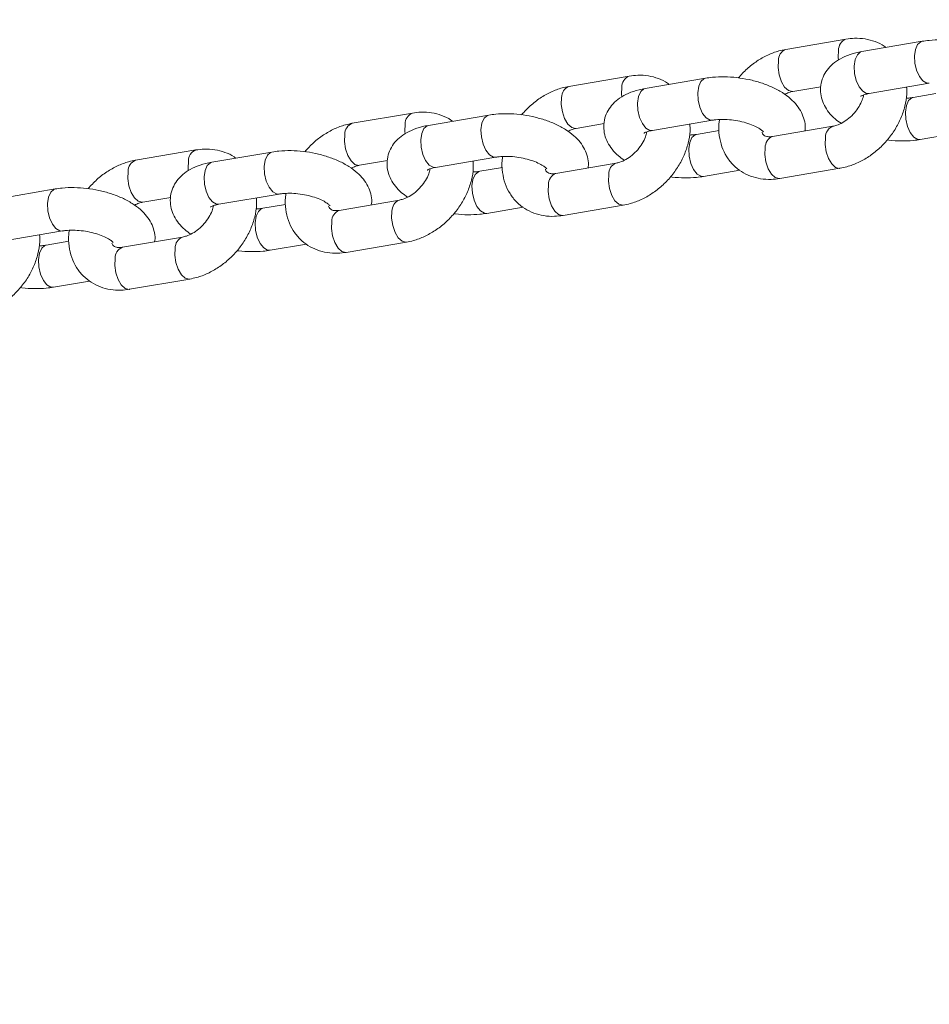
# Model space of a CAD drawing. Units: millimetres. Extents: x 0 to 59.4, y 0 to 42.1.
# Drawn here: x 19.3 to 19.6, y 22.8 to 23.2 of the extents above; entities that cross this region are included whole.
import ezdxf

# ---------------------------------------------------------------- set-up
doc = ezdxf.new("R2010")
doc.units = ezdxf.units.MM
doc.layers.add('LE_NORM', color=179, linetype='Continuous', lineweight=40)
doc.styles.add('SLDTEXTSTYLE0', font='TXT', dxfattribs={"width": 0.605})
doc.dimstyles.new('SLDDIMSTYLE1', dxfattribs={"dimtxt": 0.35, "dimasz": 0.3, "dimexe": 0, "dimexo": 0.0625, "dimgap": 0.08750000000000001, "dimtad": 1, "dimdec": 0, "dimlfac": 40, "dimrnd": 1e-09, "dimzin": 12, "dimdsep": 46, "dimtxsty": 'SLDTEXTSTYLE0', "dimsah": 1, "dimcen": 0.09, "dimadec": 0, "dimazin": 3, "dimtfac": 1, "dimtofl": 0, "dimtmove": 0, "dimatfit": 3, "dimfxl": 0, "dimfrac": 2, "dimtolj": 1, "dimtzin": 12, "dimarcsym": 0})

# ---------------------------------------------------------------- blocks, each defined once
blk = doc.blocks.new('_D_3')
at = {"layer": 'LE_NORM'}
for p, q in [((22.44714002784024, 24.70054459181958), (22.93884349691766, 24.41665946158625)), ((22.85305502041877, 24.46618946158625), (13.99929852625345, 9.131033375849325)), ((13.59338353367489, 9.365388506082665), (14.08508700275233, 9.081503375849326)), ((13.99929852625345, 9.131033375849325), (13.19924793014887, 7.74530509477047))]:
    blk.add_line(p, q, dxfattribs=at)
for points in [[(22.85305502041877, 24.46618946158625), (22.61645248004033, 24.25638184045092), (22.78965756079721, 24.15638184045092)], [(13.99929852625345, 9.131033375849325), (14.23590106663189, 9.340840996984655), (14.062695985875, 9.440840996984656)]]:
    blk.add_solid(points, dxfattribs=at)
at = {"layer": 'LE_NORM', "insert": (12.80852002662249, 7.970891955051335, 0.000250000000002784), "char_height": 0.35, "attachment_point": 1, "rotation": 59.99999999999978, "style": 'SLDTEXTSTYLE0'}
blk.add_mtext('708', dxfattribs=at)
blk = doc.blocks.new('_D_9')
at = {"layer": 'LE_NORM'}
for p, q in [((24.32345252786246, 27.950413172735), (28.07997286839938, 25.78158514290969)), ((27.9941843919005, 25.83111514290969), (28.83953139521538, 27.29529910267716)), ((27.9941843919005, 25.83111514290969), (15.38911539771275, 3.998495212065552)), ((11.71838353367472, 6.117793241890864), (15.47490387421163, 3.948965212065552))]:
    blk.add_line(p, q, dxfattribs=at)
for points in [[(27.9941843919005, 25.83111514290969), (27.75758185152205, 25.62130752177436), (27.93078693227894, 25.52130752177436)], [(15.38911539771275, 3.998495212065552), (15.62571793809119, 4.208302833200883), (15.45251285733431, 4.308302833200885)]]:
    blk.add_solid(points, dxfattribs=at)
at = {"layer": 'LE_NORM', "insert": (27.87883817384364, 26.53367707389773, -0.764206801085245), "char_height": 0.35, "attachment_point": 1, "rotation": 60.000000000000234, "style": 'SLDTEXTSTYLE0'}
blk.add_mtext('1008', dxfattribs=at)

msp = doc.modelspace()

# ---------------------------------------------------------------- linework, layer by layer
at = {"color": 7, "linetype": 'Continuous', "lineweight": 15}
for p, q in [((19.55067278786078, 23.18191712624908), (19.52949210579503, 23.17830873919689)), ((19.57748507524029, 23.18117945263736), (19.55630439317455, 23.17757106558517)), ((19.47442233242407, 23.16892693286121), (19.45324165035831, 23.16531854580903)), ((19.5012346198036, 23.1681892592495), (19.48005393773784, 23.16458087219731)), ((19.53201124307851, 23.16352178726802), (19.54186730235002, 23.16520088695661)), ((19.55882353045804, 23.1627841136563), (19.58000421252377, 23.16639250070848)), ((19.58231153421158, 23.16276886085965), (19.57431572988674, 23.16140667824872)), ((19.39817187698734, 23.15593673947333), (19.37699119492158, 23.15232835242114)), ((19.42498416436686, 23.15519906586159), (19.40380348230111, 23.15159067880941)), ((19.4557607876418, 23.15053159388015), (19.46561684691333, 23.15221069356875)), ((19.48257307502132, 23.14979392026844), (19.50375375708709, 23.15340230732063)), ((19.54605824389528, 23.1512871983013), (19.52487756182954, 23.14767881124912)), ((19.50606107877486, 23.14977866747179), (19.49806527445005, 23.14841648486086)), ((19.57683486717023, 23.14661972631984), (19.58959722046611, 23.14879394857791)), ((19.32192142155064, 23.14294654608543), (19.3007407394849, 23.13933815903324)), ((19.34873370893014, 23.14220887247374), (19.32755302686441, 23.13860048542156)), ((19.4063226195846, 23.13680372688053), (19.42750330165035, 23.14041211393272)), ((19.37951033220507, 23.13754140049226), (19.38936639147657, 23.13922050018086)), ((19.42981062333811, 23.13678847408389), (19.42181481901329, 23.13542629147297)), ((19.46980778845855, 23.13829700491343), (19.44862710639282, 23.13468861786125)), ((19.50058441173353, 23.13362953293198), (19.5133467650294, 23.13580375519004)), ((19.52739669911303, 23.13289185932024), (19.54857738117877, 23.13650024637242)), ((19.27248325349346, 23.12921867908586), (19.25130257142769, 23.12561029203367)), ((19.3300721641479, 23.12381353349268), (19.35125284621362, 23.12742192054486)), ((19.30325987676839, 23.12455120710436), (19.31311593603982, 23.12623030679295)), ((19.35356016790143, 23.12379828069599), (19.34556436357661, 23.12243609808507)), ((19.39355733302186, 23.12530681152554), (19.3723766509561, 23.12169842447335)), ((19.45114624367631, 23.11990166593237), (19.47232692574203, 23.12351005298455)), ((19.42433395629678, 23.12063933954408), (19.43709630959262, 23.12281356180214)), ((19.25382170871118, 23.11082334010479), (19.27500239077694, 23.11443172715698)), ((19.27730971246469, 23.11080808730813), (19.26931390813987, 23.10944590469721)), ((19.31730687758515, 23.11231661813768), (19.29612619551939, 23.10870823108549)), ((19.3480835008601, 23.1076491461562), (19.36084585415599, 23.10982336841426)), ((19.37489578823959, 23.10691147254448), (19.39607647030535, 23.11051985959666)), ((19.27183304542335, 23.09465895276833), (19.2845953987192, 23.09683317502639)), ((19.29864533280288, 23.09392127915661), (19.31982601486864, 23.0975296662088))]:
    msp.add_line(p, q, dxfattribs=at)
at = {"color": 8, "linetype": 'Continuous', "lineweight": 15, "flags": 128}
for points in [[(19.57998967764472, 23.16639008069129), (19.57913549825013, 23.16643356309979), (19.57775581303228, 23.16722242068411), (19.5764953954085, 23.16880293998846), (19.575506270346, 23.17098448705875), (19.57490774092525, 23.17350393512208), (19.57477199862774, 23.17605740155894), (19.5751154159779, 23.17833690063188), (19.575896571775, 23.18006749111089), (19.57702124710127, 23.1810404382434), (19.57748335687509, 23.18117915910664)], [(19.54807278434991, 23.17798744757102), (19.54796734496236, 23.17553368667453), (19.54804941091339, 23.17458907561116)], [(19.55882353045804, 23.1627841136563), (19.55795481618441, 23.16282517604763), (19.55657513096656, 23.16361403363195), (19.55531471334278, 23.1651945529363), (19.55432558828028, 23.16737610000659), (19.55372705885953, 23.16989554806992), (19.55359131656203, 23.17244901450678), (19.55393473391219, 23.17472851357972), (19.55471588970928, 23.17645910405873), (19.55584056503555, 23.17743205119124), (19.55630439317455, 23.17757106558517)], [(19.52689210228415, 23.17437906051886), (19.52678666289661, 23.17192529962237), (19.52715946241815, 23.16934971343071), (19.52796553572453, 23.1669629556502), (19.52910765847864, 23.16505290449395), (19.53044807382039, 23.16384994032078), (19.53182510787715, 23.16349915836382), (19.53204339392524, 23.16352754055791)], [(19.50373922220801, 23.15339988730343), (19.50288504281345, 23.15344336971193), (19.5015053575956, 23.15423222729626), (19.50024493997182, 23.15581274660061), (19.49925581490932, 23.15799429367089), (19.49865728548857, 23.16051374173423), (19.49852154319106, 23.16306720817109), (19.49886496054122, 23.16534670724403), (19.49964611633832, 23.16707729772303), (19.50077079166459, 23.16805024485554), (19.50123290143838, 23.16818896571878)], [(19.47182232891319, 23.16499725418316), (19.47171688952565, 23.16254349328667), (19.47179895547668, 23.16159888222328)], [(19.48257307502132, 23.14979392026844), (19.48170436074768, 23.14983498265973), (19.48032467552983, 23.15062384024406), (19.47906425790606, 23.1522043595484), (19.47807513284356, 23.15438590661869), (19.4774766034228, 23.15690535468202), (19.4773408611253, 23.15945882111888), (19.47768427847546, 23.16173832019182), (19.47846543427255, 23.16346891067083), (19.47959010959883, 23.16444185780334), (19.48005393773784, 23.16458087219731)], [(19.45064164684741, 23.16138886713097), (19.45053620745987, 23.15893510623448), (19.45090900698141, 23.15635952004283), (19.45171508028779, 23.15397276226231), (19.4528572030419, 23.15206271110607), (19.45419761838365, 23.1508597469329), (19.4555746524404, 23.15050896497593), (19.45579293848849, 23.15053734717003)], [(19.57433211889627, 23.16140939890488), (19.57385190174771, 23.16126766385478), (19.57272722642144, 23.16029471672227), (19.57194607062434, 23.15856412624327), (19.57160265327418, 23.15628462717033), (19.57173839557169, 23.15373116073346), (19.57233692499244, 23.15121171267013), (19.57332605005494, 23.14903016559985), (19.57458646767872, 23.1474496462955), (19.57596615289657, 23.14666078871117), (19.57683258928212, 23.14661933963512)], [(19.42748876677126, 23.14040969391552), (19.4266345873767, 23.14045317632402), (19.42525490215885, 23.14124203390835), (19.42399448453508, 23.1428225532127), (19.42300535947258, 23.14500410028299), (19.42240683005183, 23.14752354834632), (19.42227108775432, 23.15007701478318), (19.42261450510448, 23.15235651385612), (19.42339566090158, 23.15408710433513), (19.42452033622785, 23.15506005146763), (19.42498244600162, 23.15519877233087)], [(19.39557187347647, 23.15200706079527), (19.39546643408892, 23.14955329989878), (19.39554850003994, 23.14860868883543)], [(19.4063226195846, 23.13680372688053), (19.40545390531095, 23.13684478927187), (19.4040742200931, 23.1376336468562), (19.40281380246932, 23.13921416616055), (19.40182467740683, 23.14139571323083), (19.40122614798607, 23.14391516129417), (19.40109040568857, 23.14646862773102), (19.40143382303873, 23.14874812680397), (19.40221497883582, 23.15047871728297), (19.40333965416209, 23.15145166441548), (19.40380348230111, 23.15159067880941)], [(19.37439119141073, 23.14839867374304), (19.37428575202318, 23.14594491284656), (19.37465855154472, 23.1433693266549), (19.37546462485111, 23.14098256887439), (19.37660674760522, 23.13907251771814), (19.37794716294697, 23.13786955354497), (19.37932419700372, 23.13751877158801), (19.3795424830518, 23.13754715378209)], [(19.49808166345958, 23.14841920551698), (19.49760144631102, 23.14827747046688), (19.49647677098475, 23.14730452333437), (19.49569561518765, 23.14557393285536), (19.49535219783749, 23.14329443378242), (19.495487940135, 23.14074096734556), (19.49608646955575, 23.13822151928223), (19.49707559461825, 23.13603997221195), (19.49833601224203, 23.1344594529076), (19.49971569745987, 23.13367059532327), (19.50058213384543, 23.13362914624722)], [(19.54857961359845, 23.13650062801945), (19.5483912459774, 23.13647761746821), (19.54701421192065, 23.13682839942517), (19.5456737965789, 23.13803136359834), (19.54453167382479, 23.13994141475459), (19.5437256005184, 23.1423281725351), (19.54335280099687, 23.14490375872676), (19.54345824038441, 23.14735751962325)], [(19.52739669911303, 23.13289185932024), (19.52721056391166, 23.13286923041605), (19.52583352985491, 23.13322001237302), (19.52449311451316, 23.13442297654619), (19.52335099175905, 23.13633302770243), (19.52254491845266, 23.13871978548295), (19.52217211893112, 23.1412953716746), (19.52227755831867, 23.14374913257109)], [(19.35123831133454, 23.12741950052766), (19.35038413193998, 23.12746298293617), (19.34900444672213, 23.12825184052049), (19.34774402909835, 23.12983235982484), (19.34675490403585, 23.13201390689512), (19.3461563746151, 23.13453335495846), (19.3460206323176, 23.13708682139532), (19.34636404966775, 23.13936632046826), (19.34714520546485, 23.14109691094727), (19.34826988079112, 23.14206985807978), (19.34873199056491, 23.14220857894301)], [(19.31932141803977, 23.13901686740737), (19.31921597865223, 23.13656310651088), (19.31929804460324, 23.13561849544759)], [(19.3300721641479, 23.12381353349268), (19.32920344987426, 23.12385459588397), (19.32782376465641, 23.1246434534683), (19.32656334703263, 23.12622397277265), (19.32557422197013, 23.12840551984294), (19.32497569254938, 23.13092496790627), (19.32483995025187, 23.13347843434313), (19.32518336760203, 23.13575793341607), (19.32596452339913, 23.13748852389508), (19.3270891987254, 23.13846147102759), (19.32755302686441, 23.13860048542156)], [(19.29814073597402, 23.1354084803552), (19.29803529658647, 23.13295471945872), (19.29840809610801, 23.13037913326706), (19.29921416941439, 23.12799237548655), (19.30035629216851, 23.1260823243303), (19.30169670751026, 23.12487936015712), (19.30307374156701, 23.12452857820016), (19.30329202761508, 23.12455696039425)], [(19.42183120802284, 23.13542901212911), (19.4213509908743, 23.13528727707902), (19.42022631554803, 23.13431432994651), (19.41944515975093, 23.1325837394675), (19.41910174240077, 23.13030424039456), (19.41923748469828, 23.1277507739577), (19.41983601411903, 23.12523132589437), (19.42082513918153, 23.12304977882408), (19.42208555680531, 23.12146925951973), (19.42346524202316, 23.12068040193541), (19.4243316784087, 23.12063895285935)], [(19.47232915816171, 23.12351043463158), (19.47214079054067, 23.12348742408033), (19.47076375648392, 23.12383820603729), (19.46942334114217, 23.12504117021048), (19.46828121838806, 23.12695122136671), (19.46747514508167, 23.12933797914723), (19.46710234556013, 23.13191356533888), (19.46720778494768, 23.13436732623537)], [(19.45114624367631, 23.11990166593237), (19.45096010847496, 23.11987903702818), (19.4495830744182, 23.12022981898514), (19.44824265907645, 23.12143278315832), (19.44710053632234, 23.12334283431456), (19.44629446301596, 23.12572959209507), (19.44592166349442, 23.12830517828673), (19.44602710288196, 23.13075893918322)], [(19.27498785589786, 23.11442930713978), (19.2741336765033, 23.11447278954828), (19.27275399128545, 23.11526164713261), (19.27149357366168, 23.11684216643696), (19.27050444859917, 23.11902371350725), (19.26990591917842, 23.12154316157059), (19.26977017688092, 23.12409662800744), (19.27011359423108, 23.12637612708038), (19.27089475002817, 23.12810671755939), (19.27201942535444, 23.1290796646919), (19.27248153512823, 23.12921838555513)], [(19.34558075258614, 23.12243881874122), (19.34510053543762, 23.12229708369112), (19.34397586011134, 23.12132413655861), (19.34319470431425, 23.11959354607961), (19.34285128696408, 23.11731404700667), (19.34298702926159, 23.11476058056981), (19.34358555868235, 23.11224113250647), (19.34457468374484, 23.11005958543619), (19.34583510136862, 23.10847906613184), (19.34721478658647, 23.10769020854751), (19.34808122297201, 23.10764875947146)], [(19.39607870272503, 23.11052024124369), (19.39589033510398, 23.11049723069245), (19.39451330104723, 23.11084801264941), (19.39317288570548, 23.11205097682258), (19.39203076295137, 23.11396102797883), (19.39122468964499, 23.11634778575934), (19.39085189012345, 23.118923371951), (19.39095732951099, 23.12137713284749)], [(19.37489578823959, 23.10691147254448), (19.37470965303823, 23.10688884364031), (19.37333261898148, 23.10723962559727), (19.37199220363973, 23.10844258977044), (19.37085008088562, 23.11035264092668), (19.37004400757924, 23.1127393987072), (19.3696712080577, 23.11531498489886), (19.36977664744524, 23.11776874579535)], [(19.26933029714942, 23.10944862535335), (19.26885008000084, 23.10930689030325), (19.26772540467458, 23.10833394317075), (19.26694424887748, 23.10660335269174), (19.26660083152732, 23.1043238536188), (19.26673657382483, 23.10177038718194), (19.26733510324557, 23.0992509391186), (19.26832422830807, 23.09706939204832), (19.26958464593185, 23.09548887274397), (19.2709643311497, 23.09470001515964), (19.27183076753527, 23.09465856608359)], [(19.31982824728829, 23.09753004785582), (19.31963987966727, 23.09750703730458), (19.31826284561052, 23.09785781926154), (19.31692243026877, 23.09906078343472), (19.31578030751466, 23.10097083459096), (19.31497423420828, 23.10335759237147), (19.31460143468674, 23.10593317856313), (19.31470687407428, 23.10838693945962)], [(19.29864533280288, 23.09392127915661), (19.29845919760149, 23.09389865025243), (19.29708216354474, 23.09424943220939), (19.29574174820299, 23.09545239638257), (19.29459962544888, 23.09736244753881), (19.29379355214249, 23.09974920531932), (19.29342075262095, 23.10232479151098), (19.2935261920085, 23.10477855240747)]]:
    msp.add_lwpolyline(points, dxfattribs=at)
at = {"color": 8, "linetype": 'Continuous', "lineweight": 15}
for centre, radius, start, end in [((19.55217550007592, 23.17809739585083), 0.004104188708228197, 111.441613490228, 181.5350966017202), ((19.53099531531667, 23.17448883432332), 0.004104681166464695, 111.4570515388123, 181.5324760730332), ((19.47592504463923, 23.16510720246296), 0.004104188708240944, 111.4416134905973, 181.5350966016653), ((19.45474485987991, 23.16149864093545), 0.004104681166452176, 111.4570515387744, 181.5324760731377), ((19.39967458920248, 23.15211700907507), 0.004104188708228197, 111.441613490228, 181.5350966017202), ((19.37849440444324, 23.14850844754752), 0.004104681166460036, 111.457051538959, 181.5324760731833), ((19.5475866504987, 23.14745845129808), 0.004129643722493915, 112.2328189825425, 181.4004924574059), ((19.52638196051408, 23.14385848916273), 0.004105858770807279, 111.49394695456, 181.5262123089126), ((19.3234241337658, 23.13912681568717), 0.004104188708244491, 111.4416134906715, 181.5350966016144), ((19.30224394900654, 23.13551825415966), 0.004104681166479105, 111.457051539053, 181.5324760729288), ((19.47133619506198, 23.1344682579102), 0.004129643722511412, 112.2328189827603, 181.4004924572521), ((19.45013150507739, 23.13086829577485), 0.00410585877082139, 111.4939469549108, 181.5262123088577), ((19.39508573962528, 23.12147806452232), 0.004129643722501151, 112.2328189825508, 181.4004924573049), ((19.37388104964059, 23.117878102387), 0.004105858770751023, 111.4939469541783, 181.526212309231), ((19.31883528418859, 23.10848787113444), 0.004129643722517282, 112.2328189830983, 181.4004924572509), ((19.29763059420385, 23.10488790899912), 0.004105858770751023, 111.4939469536443, 181.526212309231)]:
    msp.add_arc(centre, radius, start, end, dxfattribs=at)
at = {"color": 7, "linetype": 'Continuous', "lineweight": 15}
for points, knots in [([(19.56472272194449, 23.17900523037931), (19.56453760238253, 23.17915925138963), (19.56343010713844, 23.18008069661461), (19.56095438067666, 23.18114978198337), (19.55743643920842, 23.18211015396447), (19.55394912849663, 23.18234142207885), (19.55168125277375, 23.18204772544637), (19.55067278786078, 23.18191712624911)], [0, 0, 0, 0, 0.04985040861877368, 0.2982347725730624, 0.5464620643038848, 0.7983235632179488, 1, 1, 1, 1]), ([(19.52949210579503, 23.17830873919692), (19.52868174678775, 23.17814367839631), (19.5265330938697, 23.17770602253304), (19.52309719247514, 23.17639928496574), (19.51932311316457, 23.17427431233871), (19.51580089111459, 23.17158668903906), (19.51380250076965, 23.16939449432357), (19.5128093684705, 23.16830504781804)], [0, 0, 0, 0, 0.130618378253305, 0.3463323749877463, 0.5639009927025849, 0.7832735677142468, 1, 1, 1, 1]), ([(19.61245264006054, 23.1625982920006), (19.61251163736464, 23.16294230989337), (19.61273597925961, 23.16425046502247), (19.61232114165972, 23.16654309390994), (19.61132274664967, 23.16924966673514), (19.60968392193766, 23.17174018763427), (19.60745454752533, 23.17405468873617), (19.60456546400334, 23.17619221839218), (19.60105959711089, 23.17807369056858), (19.59709318331477, 23.17960782644614), (19.59287039714319, 23.18073918215055), (19.58852447048877, 23.18145584921916), (19.5841686523046, 23.18173716395767), (19.58046186458089, 23.18161597963243), (19.57830337367531, 23.18129945083544), (19.5774850752403, 23.18117945263737)], [0, 0, 0, 0, 0.02531148402488801, 0.09624891131538943, 0.16608977078522, 0.2385740468237818, 0.3170833385971479, 0.4034446052699668, 0.4951933063290568, 0.5866004030342772, 0.6765223583049678, 0.7656232615540526, 0.8548540144457918, 0.9449741796367238, 1, 1, 1, 1]), ([(19.55630439317457, 23.17757106558517), (19.55558654296832, 23.1774328194927), (19.55347116497999, 23.17702543263337), (19.5504021555599, 23.17598390159152), (19.54733899389339, 23.17431244134298), (19.54494954600878, 23.17228741040313), (19.54317027497221, 23.16991879311827), (19.54200381218089, 23.16717924515684), (19.54158842930078, 23.16421397649456), (19.54196648296775, 23.16126029617799), (19.54300425892703, 23.15854690301331), (19.54464149584914, 23.15606558760657), (19.54660592568104, 23.1539595533265), (19.54822889280982, 23.15282272566202), (19.54894445846936, 23.15232149872828)], [0, 0, 0, 0, 0.05659320742858884, 0.1667702039243178, 0.2631162133775589, 0.3504791245476588, 0.4321010089695274, 0.5110276328460528, 0.5961825684607485, 0.6771752763622544, 0.7569159794957695, 0.8396747997810495, 0.9293126733128999, 1, 1, 1, 1]), ([(19.48847226650772, 23.16601503699144), (19.48828714694578, 23.16616905800175), (19.48717965170172, 23.1670905032267), (19.48470392523996, 23.16815958859544), (19.48118598377172, 23.16911996057655), (19.47769867305993, 23.16935122869093), (19.47543079733705, 23.16905753205846), (19.47442233242406, 23.16892693286119)], [0, 0, 0, 0, 0.04985040861297924, 0.2982347725685052, 0.5464620643005195, 0.7983235632159681, 1, 1, 1, 1]), ([(19.5362021846238, 23.14960809861271), (19.53626118192791, 23.14995211650549), (19.53648552382288, 23.15126027163459), (19.53607068622298, 23.15355290052206), (19.53507229121293, 23.15625947334727), (19.53343346650092, 23.15874999424639), (19.53120409208859, 23.1610644953483), (19.52831500856659, 23.16320202500431), (19.52480914167415, 23.16508349718071), (19.52084272787802, 23.16661763305825), (19.51661994170644, 23.16774898876266), (19.51227401505202, 23.16846565583128), (19.50791819686785, 23.16874697056978), (19.50421140914416, 23.16862578624454), (19.5020529182386, 23.16830925744756), (19.50123461980361, 23.16818925924949)], [0, 0, 0, 0, 0.0253114840252866, 0.09624891131580118, 0.1660897707857198, 0.2385740468243886, 0.3170833385978468, 0.4034446052707385, 0.4951933063299033, 0.5866004030352382, 0.6765223583060076, 0.7656232615551698, 0.8548540144469662, 0.9449741796380036, 0.9999999999999999, 0.9999999999999999, 0.9999999999999999, 0.9999999999999999]), ([(19.45324165035829, 23.165318545809), (19.45243129135101, 23.16515348500839), (19.45028263843297, 23.16471582914512), (19.44684673703841, 23.16340909157782), (19.44307265772784, 23.16128411895079), (19.43955043567786, 23.15859649565115), (19.43755204533292, 23.15640430093566), (19.43655891303377, 23.15531485443014)], [0, 0, 0, 0, 0.1306183782534291, 0.3463323749882656, 0.5639009927031452, 0.7832735677148814, 1, 1, 1, 1]), ([(19.48005393773783, 23.16458087219731), (19.47933608753158, 23.16444262610483), (19.47722070954324, 23.1640352392455), (19.47415170012316, 23.16299370820363), (19.47108853845666, 23.16132224795508), (19.46869909057205, 23.15929721701522), (19.46691981953549, 23.15692859973037), (19.46575335674418, 23.15418905176893), (19.46533797386408, 23.15122378310666), (19.46571602753107, 23.14827010279008), (19.46675380349036, 23.14555670962541), (19.46839104041247, 23.14307539421868), (19.47035547024438, 23.14096935993861), (19.47197843737317, 23.13983253227413), (19.47269400303271, 23.1393313053404)], [0, 0, 0, 0, 0.0565932074286038, 0.1667702039247143, 0.2631162133777712, 0.3504791245476953, 0.4321010089694362, 0.5110276328459697, 0.5961825684605376, 0.6771752763619527, 0.7569159794954696, 0.8396747997808224, 0.9293126733127947, 1, 1, 1, 1]), ([(19.54857738117877, 23.13650024637247), (19.54938780184935, 23.13666525681883), (19.55153661826657, 23.13710277916868), (19.55497066831334, 23.13841102854649), (19.55875245042022, 23.14052971107042), (19.56226466066751, 23.14325546792812), (19.56539749973255, 23.14649338798941), (19.56804393218157, 23.15015041077676), (19.57012545671722, 23.15412707536079), (19.57151134724364, 23.15830846275129), (19.57219039442425, 23.16200098702183), (19.57205736335972, 23.16421541362034), (19.57200840819897, 23.16503031809756)], [0, 0, 0, 0, 0.06441414211958284, 0.17079298580638, 0.2780864314122045, 0.3862694942621068, 0.4948832940220041, 0.6039797029858288, 0.7137047684037428, 0.8242067517849335, 0.9353084427670665, 1, 1, 1, 1]), ([(19.52912502850441, 23.16248748684109), (19.52964230943418, 23.16274334467818), (19.53068013840513, 23.16325667633318), (19.53156661130782, 23.16343323168955), (19.53201124307854, 23.16352178726805)], [0, 0, 0, 0, 0.4984259875637996, 0.9999999999999999, 0.9999999999999999, 0.9999999999999999, 0.9999999999999999]), ([(19.55689842078811, 23.16228945452669), (19.55676170891991, 23.16170837129031), (19.55645832100498, 23.16041884439116), (19.55534034135172, 23.15819714076117), (19.55372322960629, 23.15596300429679), (19.55172274328754, 23.15400597277476), (19.54954664022192, 23.15250886921737), (19.547568480509, 23.15161654364172), (19.54650482824999, 23.15138458732964), (19.54605824389529, 23.15128719830135)], [0, 0, 0, 0, 0.1252258376836659, 0.2778983733410192, 0.4313963885771234, 0.5854524473031651, 0.7387959817732174, 0.890331048574765, 1, 1, 1, 1]), ([(19.55586526388089, 23.16184441166735), (19.55585754238879, 23.16183634852512), (19.55577909106232, 23.16175442599048), (19.55615477865198, 23.16204609225885), (19.55715595801929, 23.16243554477212), (19.55827433439286, 23.16266931644858), (19.55882353045805, 23.16278411365629)], [0, 0, 0, 0, 0.03510850648261583, 0.3567068216666083, 0.6841009067690471, 1, 1, 1, 1]), ([(19.57431572988674, 23.16140667824872), (19.57392802222085, 23.16134356605005), (19.57318601455821, 23.16122277985172), (19.5722896132784, 23.16119896592065), (19.57186159213184, 23.16118759504657)], [0, 0, 0, 0, 0.5225116739500822, 1, 1, 1, 1]), ([(19.41222181107108, 23.15302484360355), (19.41203669150912, 23.15317886461387), (19.41092919626503, 23.15410030983884), (19.40845346980326, 23.15516939520759), (19.40493552833502, 23.15612976718869), (19.40144821762322, 23.15636103530307), (19.39918034190033, 23.1560673386706), (19.39817187698733, 23.15593673947333)], [0, 0, 0, 0, 0.04985040861754809, 0.2982347725714493, 0.5464620643019278, 0.7983235632155111, 1, 1, 1, 1]), ([(19.45995172918707, 23.13661790522484), (19.46001072649118, 23.13696192311759), (19.46023506838615, 23.13827007824668), (19.45982023078625, 23.14056270713413), (19.45882183577621, 23.14326927995934), (19.4571830110642, 23.14575980085847), (19.45495363665187, 23.14807430196038), (19.45206455312988, 23.15021183161639), (19.44855868623744, 23.15209330379279), (19.44459227244132, 23.15362743967034), (19.44036948626973, 23.15475879537475), (19.43602355961531, 23.15547546244337), (19.43166774143115, 23.15575677718188), (19.42796095370743, 23.15563559285664), (19.42580246280185, 23.15531906405965), (19.42498416436685, 23.15519906586159)], [0, 0, 0, 0, 0.02531148402394161, 0.09624891131454588, 0.1660897707844612, 0.2385740468230922, 0.3170833385965132, 0.4034446052693771, 0.4951933063285716, 0.5866004030340063, 0.6765223583047266, 0.7656232615539398, 0.8548540144457302, 0.9449741796367841, 1, 1, 1, 1]), ([(19.37699119492158, 23.15232835242115), (19.3761808359143, 23.15216329162054), (19.37403218299626, 23.15172563575727), (19.3705962816017, 23.15041889818997), (19.36682220229112, 23.14829392556293), (19.36329998024115, 23.14560630226328), (19.3613015898962, 23.14341410754779), (19.36030845759706, 23.14232466104226)], [0, 0, 0, 0, 0.1306183782533117, 0.3463323749881982, 0.5639009927027969, 0.7832735677143622, 0.9999999999999999, 0.9999999999999999, 0.9999999999999999, 0.9999999999999999]), ([(19.40380348230111, 23.15159067880945), (19.40308563209486, 23.15145243271697), (19.40097025410653, 23.15104504585765), (19.39790124468644, 23.15000351481578), (19.39483808301993, 23.14833205456724), (19.39244863513532, 23.14630702362738), (19.39066936409875, 23.14393840634253), (19.38950290130743, 23.1411988583811), (19.38908751842733, 23.13823358971882), (19.38946557209431, 23.13527990940225), (19.39050334805359, 23.13256651623757), (19.3921405849757, 23.13008520083083), (19.39410501480762, 23.12797916655075), (19.39572798193642, 23.12684233888626), (19.39644354759597, 23.12634111195252)], [0, 0, 0, 0, 0.05659320742849094, 0.1667702039243562, 0.2631162133774718, 0.3504791245473444, 0.4321010089689922, 0.5110276328453823, 0.59618256845987, 0.6771752763612688, 0.7569159794946677, 0.8396747997798283, 0.9293126733115515, 1, 1, 1, 1]), ([(19.47232692574203, 23.12351005298455), (19.47313734641261, 23.12367506343091), (19.47528616282983, 23.12411258578076), (19.47872021287661, 23.12542083515857), (19.48250199498348, 23.12753951768249), (19.48601420523078, 23.13026527454019), (19.48914704429583, 23.13350319460147), (19.49179347674484, 23.13716021738883), (19.49387500128049, 23.14113688197284), (19.49526089180692, 23.14531826936335), (19.49593993898753, 23.14901079363392), (19.495806907923, 23.15122522023245), (19.49575795276225, 23.15204012470969)], [0, 0, 0, 0, 0.06441414211946207, 0.1707929858061762, 0.2780864314117147, 0.3862694942613868, 0.4948832940210954, 0.6039797029846767, 0.7137047684023657, 0.824206751783338, 0.9353084427652743, 1, 1, 1, 1]), ([(19.50375375708709, 23.15340230732061), (19.50414711467044, 23.15346106076466), (19.50527821477442, 23.15363000634875), (19.50752004407246, 23.15372733938891), (19.51041167488115, 23.15355857098728), (19.51340089039124, 23.15307772967282), (19.51622922625365, 23.15231714786009), (19.51864678892912, 23.15137100052619), (19.52039609219792, 23.15039245034114), (19.52137716938005, 23.14965784638848), (19.52170177818315, 23.14922767057624), (19.52164761965665, 23.14933159661206), (19.52163732572584, 23.14935134987145)], [0, 0, 0, 0, 0.06218667793833028, 0.1788178513876257, 0.2992779549735343, 0.4224220879174215, 0.5458828913881515, 0.6668283676657459, 0.7832169107135166, 0.8820560551318769, 0.9775823515512057, 1, 1, 1, 1]), ([(19.50620789484199, 23.15362139052276), (19.50612556883304, 23.15315750063913), (19.50579166058989, 23.15127599735667), (19.50600592678836, 23.14802290702947), (19.50689263586227, 23.1440645844785), (19.50859800701931, 23.14053007453802), (19.51094781145439, 23.1375630919362), (19.51382298900883, 23.13525061139208), (19.51708883902096, 23.13362536435037), (19.52064021742658, 23.13270806803471), (19.52411896760365, 23.1324657716756), (19.52638780608612, 23.13276070859841), (19.52739669911304, 23.13289185932029)], [0, 0, 0, 0, 0.03853318437355608, 0.1562877644889252, 0.2721752924755795, 0.3847802253052384, 0.4937167606047002, 0.599792128259019, 0.7044128938456952, 0.8089674998079036, 0.9150528524393403, 1, 1, 1, 1]), ([(19.45287457306769, 23.14949729345318), (19.45339185399744, 23.14975315129026), (19.45442968296839, 23.15026648294526), (19.45531615587107, 23.15044303830162), (19.45576078764179, 23.15053159388012)], [0, 0, 0, 0, 0.4984259875530174, 1, 1, 1, 1]), ([(19.48064796535141, 23.14929926113882), (19.4805112534832, 23.14871817790243), (19.48020786556827, 23.14742865100325), (19.47908988591501, 23.14520694737325), (19.47747277416958, 23.14297281090886), (19.47547228785082, 23.14101577938684), (19.4732961847852, 23.13951867582945), (19.47131802507228, 23.1386263502538), (19.47025437281327, 23.13839439394172), (19.46980778845856, 23.13829700491343)], [0, 0, 0, 0, 0.1252258376870056, 0.2778983733437839, 0.4313963885791334, 0.585452447304491, 0.7387959817739108, 0.8903310485746818, 1, 1, 1, 1]), ([(19.4796148084442, 23.14885421827949), (19.4796070869521, 23.14884615513725), (19.47952863562562, 23.14876423260262), (19.47990432321529, 23.14905589887099), (19.4809055025826, 23.14944535138425), (19.48202387895616, 23.14967912306071), (19.48257307502133, 23.14979392026843)], [0, 0, 0, 0, 0.0351085064834182, 0.3567068216689734, 0.6841009067732082, 1, 1, 1, 1]), ([(19.49806527445004, 23.14841648486086), (19.49767756678415, 23.14835337266218), (19.49693555912151, 23.14823258646386), (19.4960391578417, 23.14820877253279), (19.49561113669513, 23.14819740165871)], [0, 0, 0, 0, 0.52251167394911, 1, 1, 1, 1]), ([(19.52487756182956, 23.14767881124917), (19.52460635962976, 23.14764211166779), (19.52376266200655, 23.14752794095084), (19.52270156619748, 23.14765155127312), (19.52195330656474, 23.1479535007415), (19.5215958349512, 23.14835135576874), (19.52126443357473, 23.14867920706035), (19.52117647460668, 23.14914363965291), (19.52117149118734, 23.14916995263058)], [0, 0, 0, 0, 0.09596709173664399, 0.29854922733742, 0.5136491654040467, 0.7685294689806355, 0.9868857633785372, 0.9999999999999999, 0.9999999999999999, 0.9999999999999999, 0.9999999999999999]), ([(19.56526011850327, 23.1465039377513), (19.56543815965518, 23.14647373876277), (19.5670528807527, 23.14619985295953), (19.57015516293997, 23.1460888841431), (19.57385753195065, 23.14617941209815), (19.57601641867692, 23.14649868703983), (19.57683486717021, 23.14661972631984)], [0, 0, 0, 0, 0.04505458213268006, 0.4086166795138715, 0.7758026015343207, 1, 1, 1, 1]), ([(19.33597135563434, 23.14003465021569), (19.33578623607239, 23.14018867122601), (19.33467874082831, 23.14111011645097), (19.33220301436655, 23.14217920181973), (19.32868507289831, 23.14313957380083), (19.3251977621865, 23.14337084191521), (19.3229298864636, 23.14307714528274), (19.32192142155061, 23.14294654608547)], [0, 0, 0, 0, 0.04985040861600835, 0.298234772570197, 0.5464620643010253, 0.7983235632149049, 1, 1, 1, 1]), ([(19.38370127375032, 23.12362771183694), (19.38376027105443, 23.12397172972972), (19.3839846129494, 23.12527988485883), (19.3835697753495, 23.1275725137463), (19.38257138033945, 23.13027908657152), (19.38093255562743, 23.13276960747063), (19.37870318121509, 23.13508410857254), (19.3758140976931, 23.13722163822855), (19.37230823080064, 23.13910311040494), (19.36834181700452, 23.14063724628249), (19.36411903083293, 23.1417686019869), (19.35977310417851, 23.14248526905551), (19.35541728599435, 23.14276658379401), (19.35171049827067, 23.14264539946877), (19.34955200736512, 23.14232887067179), (19.34873370893015, 23.14220887247372)], [0, 0, 0, 0, 0.02531148402556246, 0.09624891131616808, 0.1660897707860821, 0.238574046824771, 0.3170833385982753, 0.403444605271282, 0.4951933063305477, 0.5866004030359802, 0.676522358306803, 0.7656232615559421, 0.854854014447794, 0.9449741796388579, 1, 1, 1, 1]), ([(19.42750330165034, 23.14041211393271), (19.42789665923369, 23.14047086737676), (19.42902775933767, 23.14063981296085), (19.43126958863571, 23.14073714600101), (19.4341612194444, 23.14056837759938), (19.43715043495448, 23.14008753628492), (19.4399787708169, 23.13932695447219), (19.44239633349237, 23.1383808071383), (19.44414563676117, 23.13740225695324), (19.44512671394331, 23.13666765300059), (19.44545132274641, 23.13623747718834), (19.44539716421991, 23.13634140322416), (19.44538687028911, 23.13636115648355)], [0, 0, 0, 0, 0.06218667793822887, 0.1788178513874667, 0.2992779549732381, 0.4224220879169826, 0.5458828913875655, 0.6668283676651512, 0.7832169107128714, 0.8820560551311938, 0.9775823515504495, 1, 1, 1, 1]), ([(19.42995743940524, 23.14063119713486), (19.4298751133963, 23.14016730725122), (19.42954120515314, 23.13828580396877), (19.42975547135161, 23.13503271364156), (19.43064218042552, 23.13107439109059), (19.43234755158255, 23.1275398811501), (19.43469735601763, 23.12457289854828), (19.43757253357206, 23.12226041800416), (19.44083838358419, 23.12063517096244), (19.44438976198981, 23.11971787464678), (19.44786851216689, 23.11947557828767), (19.45013735064936, 23.11977051521048), (19.4511462436763, 23.11990166593236)], [0, 0, 0, 0, 0.03853318437370592, 0.1562877644890112, 0.2721752924755354, 0.3847802253050925, 0.4937167606044689, 0.5997921282586798, 0.7044128938452904, 0.8089674998073298, 0.9150528524386687, 1, 1, 1, 1]), ([(19.3007407394849, 23.13933815903326), (19.29993038047762, 23.13917309823266), (19.29778172755958, 23.13873544236939), (19.29434582616501, 23.13742870480209), (19.29057174685444, 23.13530373217507), (19.28704952480444, 23.13261610887541), (19.28505113445949, 23.13042391415991), (19.28405800216033, 23.12933446765438)], [0, 0, 0, 0, 0.1306183782530769, 0.3463323749873097, 0.5639009927015213, 0.7832735677125636, 0.9999999999999999, 0.9999999999999999, 0.9999999999999999, 0.9999999999999999]), ([(19.32755302686442, 23.13860048542159), (19.32683517665817, 23.13846223932912), (19.32471979866984, 23.1380548524698), (19.32165078924974, 23.13701332142794), (19.31858762758322, 23.1353418611794), (19.31619817969861, 23.13331683023955), (19.31441890866203, 23.13094821295471), (19.3132524458707, 23.12820866499328), (19.31283706299059, 23.125243396331), (19.31321511665755, 23.12228971601441), (19.31425289261683, 23.11957632284975), (19.31589012953893, 23.11709500744299), (19.31785455937085, 23.1149889731629), (19.31947752649966, 23.1138521454984), (19.32019309215923, 23.11335091856465)], [0, 0, 0, 0, 0.05659320742840567, 0.1667702039240206, 0.2631162133769869, 0.3504791245468834, 0.4321010089684956, 0.5110276328447867, 0.5961825684592519, 0.6771752763605389, 0.7569159794938052, 0.8396747997787593, 0.9293126733103545, 1, 1, 1, 1]), ([(19.37662411763094, 23.13650710006531), (19.37714139856072, 23.1367629579024), (19.37817922753168, 23.13727628955741), (19.37906570043438, 23.13745284491377), (19.37951033220509, 23.13754140049228)], [0, 0, 0, 0, 0.4984259875705042, 0.9999999999999999, 0.9999999999999999, 0.9999999999999999, 0.9999999999999999]), ([(19.39607647030535, 23.1105198595967), (19.39688689097593, 23.11068487004306), (19.39903570739315, 23.1111223923929), (19.40246975743992, 23.11243064177071), (19.4062515395468, 23.11454932429464), (19.4097637497941, 23.11727508115234), (19.41289658885915, 23.12051300121362), (19.41554302130816, 23.12417002400099), (19.41762454584381, 23.128146688585), (19.41901043637023, 23.13232807597551), (19.41968948355084, 23.13602060024606), (19.41955645248632, 23.13823502684457), (19.41950749732557, 23.1390499313218)], [0, 0, 0, 0, 0.06441414211955228, 0.1707929858064706, 0.2780864314121614, 0.3862694942620425, 0.4948832940219163, 0.6039797029856896, 0.7137047684035714, 0.8242067517846674, 0.9353084427667461, 1, 1, 1, 1]), ([(19.40336435300744, 23.13586402489162), (19.40335663151534, 23.13585596174939), (19.40327818018887, 23.13577403921476), (19.40365386777853, 23.13606570548313), (19.40465504714584, 23.13645515799639), (19.40577342351941, 23.13668892967285), (19.4063226195846, 23.13680372688057)], [0, 0, 0, 0, 0.03510850648130975, 0.3567068216657708, 0.6841009067685, 1, 1, 1, 1]), ([(19.40439750991473, 23.13630906775098), (19.40426079804652, 23.1357279845146), (19.40395741013159, 23.13443845761542), (19.40283943047833, 23.13221675398541), (19.40122231873291, 23.12998261752103), (19.39922183241415, 23.128025585999), (19.39704572934853, 23.12652848244161), (19.3950675696356, 23.12563615686595), (19.39400391737659, 23.12540420055387), (19.39355733302188, 23.12530681152557)], [0, 0, 0, 0, 0.1252258376869111, 0.277898373343328, 0.431396388578616, 0.5854524473037989, 0.7387959817729582, 0.8903310485736409, 0.9999999999999999, 0.9999999999999999, 0.9999999999999999, 0.9999999999999999]), ([(19.4218148190133, 23.135426291473), (19.42142711134741, 23.13536317927432), (19.42068510368478, 23.135242393076), (19.41978870240499, 23.13521857914493), (19.41936068125844, 23.13520720827085)], [0, 0, 0, 0, 0.5225116739582509, 1, 1, 1, 1]), ([(19.44862710639282, 23.13468861786124), (19.44835590419301, 23.13465191827985), (19.4475122065698, 23.13453774756292), (19.44645111076073, 23.13466135788519), (19.44570285112799, 23.13496330735358), (19.44534537951445, 23.13536116238081), (19.44501397813798, 23.13568901367242), (19.44492601916992, 23.13615344626499), (19.44492103575059, 23.13617975924268)], [0, 0, 0, 0, 0.0959670917362885, 0.2985492273358239, 0.5136491654014421, 0.7685294689766585, 0.9868857633738178, 1, 1, 1, 1]), ([(19.48900966306661, 23.13351374436343), (19.48918770421853, 23.1334835453749), (19.49080242531606, 23.13320965957166), (19.49390470750334, 23.13309869075524), (19.49760707651399, 23.1331892187103), (19.49976596324024, 23.13350849365197), (19.50058441173351, 23.13362953293198)], [0, 0, 0, 0, 0.04505458213532618, 0.4086166795176014, 0.7758026015394736, 1, 1, 1, 1]), ([(19.30745081831364, 23.11063751844908), (19.30750981561774, 23.11098153634184), (19.30773415751271, 23.11228969147093), (19.30731931991281, 23.11458232035838), (19.30632092490277, 23.11728889318359), (19.30468210019076, 23.11977941408271), (19.30245272577842, 23.12209391518462), (19.29956364225644, 23.12423144484063), (19.29605777536399, 23.12611291701703), (19.29209136156787, 23.12764705289458), (19.28786857539628, 23.12877840859899), (19.28352264874187, 23.12949507566761), (19.2791668305577, 23.12977639040611), (19.27546004283401, 23.12965520608088), (19.27330155192845, 23.12933867728389), (19.27248325349347, 23.12921867908583)], [0, 0, 0, 0, 0.02531148402419861, 0.09624891131489827, 0.1660897707848858, 0.2385740468235847, 0.3170833385971016, 0.4034446052700912, 0.4951933063293873, 0.5866004030348952, 0.6765223583057017, 0.7656232615550688, 0.8548540144469046, 0.9449741796380047, 0.9999999999999999, 0.9999999999999999, 0.9999999999999999, 0.9999999999999999]), ([(19.35125284621362, 23.12742192054484), (19.35164620379697, 23.12748067398889), (19.35277730390095, 23.12764961957298), (19.35501913319899, 23.12774695261314), (19.35791076400768, 23.1275781842115), (19.36089997951777, 23.12709734289704), (19.36372831538018, 23.12633676108431), (19.36614587805565, 23.12539061375042), (19.36789518132445, 23.12441206356536), (19.36887625850657, 23.12367745961271), (19.36920086730966, 23.12324728380047), (19.36914670878317, 23.1233512098363), (19.36913641485236, 23.12337096309568)], [0, 0, 0, 0, 0.06218667793832688, 0.1788178513876044, 0.2992779549737279, 0.4224220879176392, 0.5458828913883762, 0.66682836766619, 0.783216910713984, 0.8820560551323128, 0.9775823515516946, 1, 1, 1, 1]), ([(19.35370698396855, 23.12764100374699), (19.3536246579596, 23.12717711386335), (19.35329074971646, 23.1252956105809), (19.35350501591492, 23.12204252025369), (19.35439172498884, 23.11808419770272), (19.35609709614587, 23.11454968776223), (19.35844690058097, 23.11158270516043), (19.36132207813539, 23.1092702246163), (19.36458792814753, 23.10764497757459), (19.36813930655315, 23.10672768125894), (19.37161805673021, 23.10648538489983), (19.37388689521267, 23.10678032182263), (19.37489578823959, 23.10691147254452)], [0, 0, 0, 0, 0.03853318437388272, 0.1562877644893634, 0.2721752924760399, 0.3847802253057228, 0.4937167606052398, 0.599792128259608, 0.7044128938463633, 0.8089674998085258, 0.9150528524400066, 1, 1, 1, 1]), ([(19.30037366219424, 23.12351690667742), (19.300890943124, 23.12377276451451), (19.30192877209496, 23.12428609616952), (19.30281524499765, 23.12446265152588), (19.30325987676837, 23.12455120710439)], [0, 0, 0, 0, 0.4984259875583217, 1, 1, 1, 1]), ([(19.32814705447799, 23.12331887436313), (19.32801034260979, 23.12273779112673), (19.32770695469486, 23.12144826422755), (19.3265889750416, 23.11922656059754), (19.32497186329617, 23.11699242413316), (19.32297137697741, 23.11503539261114), (19.32079527391179, 23.11353828905375), (19.31881711419886, 23.11264596347808), (19.31775346193985, 23.11241400716601), (19.31730687758514, 23.11231661813771)], [0, 0, 0, 0, 0.1252258376875993, 0.2778983733439535, 0.4313963885790079, 0.5854524473041349, 0.7387959817732525, 0.890331048573795, 1, 1, 1, 1]), ([(19.3198260148686, 23.09752966620883), (19.32063643553919, 23.09769467665519), (19.32278525195641, 23.09813219900504), (19.32621930200318, 23.09944044838284), (19.33000108411006, 23.10155913090678), (19.33351329435736, 23.10428488776447), (19.3366461334224, 23.10752280782575), (19.33929256587142, 23.1111798306131), (19.34137409040707, 23.11515649519713), (19.3427599809335, 23.11933788258764), (19.34343902811411, 23.12303040685818), (19.34330599704958, 23.12524483345671), (19.34325704188883, 23.12605973793394)], [0, 0, 0, 0, 0.06441414211952622, 0.1707929858063846, 0.2780864314119727, 0.3862694942617546, 0.4948832940215452, 0.6039797029852154, 0.7137047684030908, 0.8242067517841165, 0.9353084427661754, 1, 1, 1, 1]), ([(19.32711389757069, 23.12287383150375), (19.3271061760786, 23.12286576836152), (19.32702772475212, 23.12278384582688), (19.32740341234178, 23.12307551209526), (19.32840459170908, 23.12346496460852), (19.32952296808267, 23.12369873628499), (19.33007216414788, 23.12381353349271)], [0, 0, 0, 0, 0.03510850647529175, 0.3567068216584374, 0.6841009067595907, 1, 1, 1, 1]), ([(19.37237665095612, 23.1216984244734), (19.37210544875631, 23.12166172489201), (19.3712617511331, 23.12154755417508), (19.37020065532404, 23.12167116449735), (19.3694523956913, 23.12197311396574), (19.36909492407776, 23.12237096899298), (19.3687635227013, 23.12269882028457), (19.36867556373324, 23.12316325287715), (19.3686705803139, 23.12318956585482)], [0, 0, 0, 0, 0.09596709173656838, 0.2985492273370913, 0.5136491654035225, 0.7685294689800699, 0.9868857633775979, 0.9999999999999999, 0.9999999999999999, 0.9999999999999999, 0.9999999999999999]), ([(19.34556436357659, 23.12243609808514), (19.3451766559107, 23.12237298588646), (19.34443464824806, 23.12225219968814), (19.34353824696827, 23.12222838575707), (19.34311022582171, 23.12221701488298)], [0, 0, 0, 0, 0.5225116739532917, 1, 1, 1, 1]), ([(19.41275920762991, 23.12052355097556), (19.41293724878179, 23.12049335198704), (19.41455196987929, 23.12021946618379), (19.41765425206655, 23.12010849736738), (19.42135662107723, 23.12019902532242), (19.42351550780349, 23.12051830026411), (19.42433395629678, 23.12063933954412)], [0, 0, 0, 0, 0.04505458212812961, 0.4086166795110258, 0.7758026015333188, 1, 1, 1, 1]), ([(19.24357555943188, 23.08453947282092), (19.24438598010246, 23.08470448326729), (19.24653479651968, 23.08514200561714), (19.24996884656645, 23.08645025499494), (19.25375062867333, 23.08856893751888), (19.25726283892062, 23.09129469437658), (19.26039567798567, 23.09453261443786), (19.26304211043469, 23.09818963722522), (19.26512363497034, 23.10216630180924), (19.26650952549675, 23.10634768919975), (19.26718857267737, 23.1100402134703), (19.26705554161284, 23.11225464006882), (19.26700658645209, 23.11306954454604)], [0, 0, 0, 0, 0.06441414211952744, 0.1707929858063132, 0.2780864314119764, 0.3862694942618164, 0.494883294021657, 0.6039797029853532, 0.713704768403205, 0.8242067517842521, 0.9353084427663044, 1, 1, 1, 1]), ([(19.27500239077693, 23.11443172715695), (19.27539574836029, 23.114490480601), (19.27652684846426, 23.11465942618509), (19.27876867776231, 23.11475675922524), (19.28166030857101, 23.11458799082361), (19.28464952408109, 23.11410714950915), (19.2874778599435, 23.11334656769641), (19.28989542261897, 23.11240042036252), (19.29164472588776, 23.11142187017747), (19.29262580306988, 23.11068726622481), (19.29295041187298, 23.11025709041257), (19.29289625334648, 23.1103610164484), (19.29288595941567, 23.11038076970778)], [0, 0, 0, 0, 0.06218667793832112, 0.1788178513879333, 0.2992779549738244, 0.4224220879179429, 0.5458828913887164, 0.6668283676665123, 0.7832169107142867, 0.8820560551326554, 0.9775823515520496, 1, 1, 1, 1]), ([(19.2774565285318, 23.11465081035909), (19.27737420252286, 23.11418692047548), (19.27704029427971, 23.11230541719304), (19.27725456047818, 23.10905232686585), (19.27814126955208, 23.10509400431488), (19.2798466407091, 23.10155949437438), (19.28219644514418, 23.09859251177257), (19.28507162269861, 23.09628003122843), (19.28833747271074, 23.09465478418671), (19.29188885111636, 23.09373748787105), (19.29536760129344, 23.09349519151192), (19.29763643977592, 23.09379012843474), (19.29864533280286, 23.09392127915662)], [0, 0, 0, 0, 0.03853318437220514, 0.1562877644876282, 0.2721752924742995, 0.3847802253040437, 0.4937167606035739, 0.5997921282579584, 0.7044128938446631, 0.8089674998067968, 0.9150528524381232, 0.9999999999999999, 0.9999999999999999, 0.9999999999999999, 0.9999999999999999]), ([(19.26931390813989, 23.10944590469722), (19.26892620047399, 23.10938279249855), (19.26818419281134, 23.10926200630022), (19.26728779153153, 23.10923819236916), (19.26685977038496, 23.10922682149507)], [0, 0, 0, 0, 0.5225116739461125, 1, 1, 1, 1]), ([(19.29612619551938, 23.1087082310855), (19.29585499331958, 23.10867153150411), (19.29501129569637, 23.10855736078718), (19.2939501998873, 23.10868097110945), (19.29320194025455, 23.10898292057784), (19.29284446864102, 23.10938077560507), (19.29251306726456, 23.10970862689668), (19.2924251082965, 23.11017305948923), (19.29242012487716, 23.11019937246691)], [0, 0, 0, 0, 0.09596709173676682, 0.2985492273376701, 0.5136491654043893, 0.7685294689811695, 0.986885763379185, 1, 1, 1, 1]), ([(19.33650875219317, 23.10753335758769), (19.33668679334504, 23.10750315859917), (19.33830151444252, 23.10722927279594), (19.34140379662975, 23.10711830397951), (19.34510616564047, 23.10720883193456), (19.34726505236677, 23.10752810687625), (19.3480835008601, 23.10764914615627)], [0, 0, 0, 0, 0.04505458212234579, 0.4086166795035611, 0.7758026015244033, 1, 1, 1, 1]), ([(19.26025829675643, 23.0945431641998), (19.26043633790835, 23.09451296521127), (19.26205105900587, 23.09423907940802), (19.26515334119315, 23.0941281105916), (19.26885571020382, 23.09421863854665), (19.27101459693008, 23.09453791348833), (19.27183304542336, 23.09465895276834)], [0, 0, 0, 0, 0.04505458213442468, 0.4086166795158792, 0.7758026015369119, 1, 1, 1, 1])]:
    msp.add_open_spline(points, degree=3, knots=knots, dxfattribs=at)

# ---------------------------------------------------------------- dimensions: what is measured, and where the dimension line sits
at = {"layer": 'LE_NORM'}
for base, p1, p2, angle, picture, middle in [((15.38911539771275, 3.998495212065552), (24.23766405136357, 27.999943172735), (11.63259505717583, 6.167323241890863), 59.99999999999981, '_D_9', (28.55454873629271, 26.80169465814701)), ((13.99929852625344, 9.131033375849327), (22.36135155134135, 24.75007459181958), (13.507595057176, 9.414918506082666), 59.99999999999949, '_D_3', (13.4294215570635, 8.143977511149))]:
    dim = msp.add_linear_dim(base=base, p1=p1, p2=p2, angle=angle, dimstyle='SLDDIMSTYLE1', dxfattribs=at)
    dim.commit()
    dim.dimension.update_dxf_attribs({"geometry": picture, "text_midpoint": middle, "dimtype": 160})

doc.saveas('drawing.dxf')
